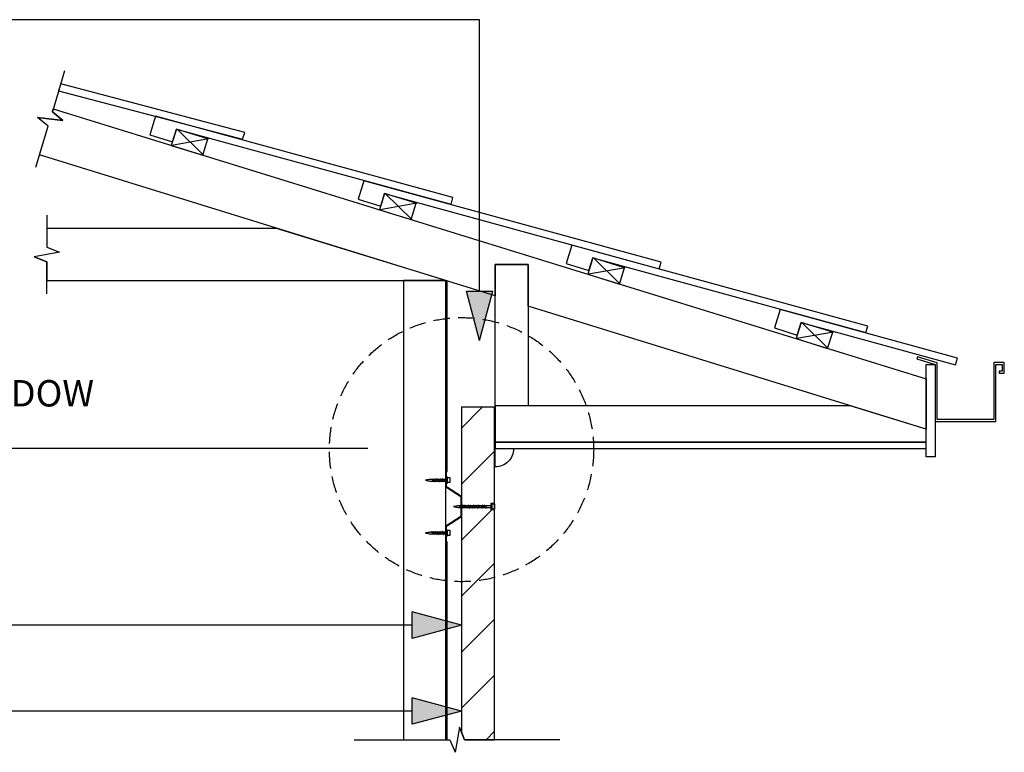
# Model space of a CAD drawing. Extents: x -25336 to 415651, y -12788 to 15795.
# Drawn here: x 307748 to 309239, y 8244 to 9353 of the extents above; entities that cross this region are included whole.
import ezdxf

# ---------------------------------------------------------------- set-up
doc = ezdxf.new("R2010")
doc.units = 0
doc.header["$MEASUREMENT"] = 0
doc.linetypes.add('DASHED2', pattern=[37.5, 25, -12.5])
doc.layers.add('CSR', color=7, linetype='Continuous')
doc.layers.add('CSR LABLES', color=7, linetype='Continuous')
doc.styles.add('GENERATED_STYLE_1', font='arial_0.ttf')

# ---------------------------------------------------------------- blocks, each defined once
blk = doc.blocks.new('Slab_114_2', base_point=(309164.5, 8830.7))
at = {"layer": 'CSR', "linetype": 'Continuous', "flags": 128}
blk.add_lwpolyline([(309164.5, 8830.7), (309167.8, 8841), (308899.4, 8914.5), (308890.7, 8886.5), (308925.1, 8875.8), (308931, 8895)], close=True, dxfattribs=at)
blk = doc.blocks.new('Slab_115_2', base_point=(309032.2, 8889.4))
at = {"layer": 'CSR', "linetype": 'Continuous', "flags": 128}
blk.add_lwpolyline([(309032.2, 8889.4), (308584.2, 9012.1), (308575.5, 8984.1), (308609.8, 8973.5), (308615.7, 8992.6), (309029, 8879.5)], close=True, dxfattribs=at)
blk = doc.blocks.new('Slab_116_2', base_point=(308719.1, 8986.4))
at = {"layer": 'CSR', "linetype": 'Continuous', "flags": 128}
blk.add_lwpolyline([(308719.1, 8986.4), (308268.9, 9109.6), (308260.3, 9081.6), (308294.6, 9071), (308300.5, 9090.1), (308716.3, 8976.3)], close=True, dxfattribs=at)
blk = doc.blocks.new('Slab_117_2', base_point=(308403.8, 9084))
at = {"layer": 'CSR', "linetype": 'Continuous', "flags": 128}
blk.add_lwpolyline([(308403.8, 9084), (307953.7, 9207.2), (307945, 9179.2), (307979.3, 9168.6), (307985.3, 9187.7), (308401.1, 9073.9)], close=True, dxfattribs=at)
blk = doc.blocks.new('Slab_118_2', base_point=(308088.9, 9182.5))
at = {"layer": 'CSR', "linetype": 'Continuous', "flags": 128}
blk.add_lwpolyline([(308088.9, 9182.5), (307810.2, 9256.4), (307806.9, 9245.7), (308085.3, 9172.6)], close=True, dxfattribs=at)
blk = doc.blocks.new('Slab_119_2', base_point=(308971.1, 8855.6))
at = {"layer": 'CSR', "linetype": 'Continuous', "flags": 128}
blk.add_lwpolyline([(308971.1, 8855.6), (308978.8, 8880.2), (308931, 8895), (308923.4, 8870.4)], close=True, dxfattribs=at)
blk = doc.blocks.new('Slab_120_2', base_point=(308655.9, 8953.1))
at = {"layer": 'CSR', "linetype": 'Continuous', "flags": 128}
blk.add_lwpolyline([(308655.9, 8953.1), (308663.5, 8977.8), (308615.7, 8992.6), (308608.1, 8967.9)], close=True, dxfattribs=at)
blk = doc.blocks.new('Slab_121_2', base_point=(308340.6, 9050.7))
at = {"layer": 'CSR', "linetype": 'Continuous', "flags": 128}
blk.add_lwpolyline([(308340.6, 9050.7), (308348.3, 9075.4), (308300.5, 9090.1), (308292.9, 9065.5)], close=True, dxfattribs=at)
blk = doc.blocks.new('Slab_122_2', base_point=(308025.4, 9148.3))
at = {"layer": 'CSR', "linetype": 'Continuous', "flags": 128}
blk.add_lwpolyline([(308025.4, 9148.3), (308033, 9172.9), (307985.3, 9187.7), (307977.6, 9163.1)], close=True, dxfattribs=at)
blk = doc.blocks.new('Slab_123_2', base_point=(309120.4, 8733.1))
at = {"layer": 'CSR', "linetype": 'Continuous', "flags": 128}
blk.add_lwpolyline([(309120.4, 8733.1), (308518, 8919.5), (308518, 8982.7), (308468, 8982.7), (308468, 8935), (307778.3, 9148.5), (307791.3, 9192.3), (307775.1, 9205.2), (307813.7, 9200.8), (307797.6, 9213.7), (307799, 9218.4), (309120.4, 8809.4)], close=True, dxfattribs=at)
blk = doc.blocks.new('Slab_124_2', base_point=(308518, 8768.7))
at = {"layer": 'CSR', "linetype": 'Continuous', "flags": 128}
blk.add_lwpolyline([(308518, 8768.7), (308468, 8768.7), (308468, 8982.7), (308518, 8982.7)], close=True, dxfattribs=at)
blk = doc.blocks.new('Slab_125_2', base_point=(308468, 8713.7))
at = {"layer": 'CSR', "linetype": 'Continuous', "flags": 128}
blk.add_lwpolyline([(308468, 8713.7), (309120.4, 8713.7), (309120.4, 8733.1), (309005.1, 8768.7), (308468, 8768.7)], close=True, dxfattribs=at)
blk = doc.blocks.new('Slab_126_2', base_point=(308468, 8703.7))
at = {"layer": 'CSR', "linetype": 'Continuous', "flags": 128}
blk.add_lwpolyline([(308468, 8703.7), (309120.4, 8703.7), (309120.4, 8713.7), (308468, 8713.7)], close=True, dxfattribs=at)
blk = doc.blocks.new('Slab_127_2', base_point=(308468, 8703.7))
at = {"layer": 'CSR', "linetype": 'Continuous', "flags": 128}
blk.add_lwpolyline([(308468, 8703.7), (308495.7, 8703.7, -0.414214), (308468, 8676)], format="xyb", close=True, dxfattribs=at)
blk = doc.blocks.new('Slab_128_2', base_point=(309133.9, 8691.2))
at = {"layer": 'CSR', "linetype": 'Continuous', "flags": 128}
blk.add_lwpolyline([(309133.9, 8691.2), (309120.4, 8691.2), (309120.4, 8831.2), (309133.9, 8831.2)], close=True, dxfattribs=at)
blk = doc.blocks.new('Slab_129_2', base_point=(309230.6, 8821.2))
at = {"layer": 'CSR', "linetype": 'Continuous', "flags": 128}
blk.add_lwpolyline([(309230.6, 8821.2), (309230.6, 8818.2), (309238.6, 8818.2), (309238.6, 8834.2), (309222.6, 8834.2), (309222.6, 8747.7), (309136.9, 8747.7), (309136.9, 8833.5), (309107.2, 8842.6), (309106.3, 8839.8), (309133.9, 8831.2), (309133.9, 8744.7), (309225.6, 8744.7), (309225.6, 8831.2), (309235.6, 8831.2), (309235.6, 8821.2)], close=True, dxfattribs=at)
blk = doc.blocks.new('Slab_130_2', base_point=(307808.5, 9001.2))
at = {"layer": 'CSR', "linetype": 'Continuous', "flags": 128}
blk.add_lwpolyline([(307808.5, 9001.2), (307770.2, 8994.5), (307789.4, 8986.7), (307789.4, 8958.2), (308393, 8958.2), (308137.1, 9037.4), (307789.4, 9037.4), (307789.4, 9009)], close=True, dxfattribs=at)
blk = doc.blocks.new('Slab_131_2', base_point=(308329, 8958.2))
at = {"layer": 'CSR', "linetype": 'Continuous', "flags": 128}
blk.add_lwpolyline([(308329, 8958.2), (308329, 8262.9), (308393, 8262.9), (308393, 8958.2)], close=True, dxfattribs=at)
blk = doc.blocks.new('Slab_133_2', base_point=(308421.7, 8262.9))
at = {"layer": 'CSR', "linetype": 'Continuous'}
h = blk.add_hatch(dxfattribs=at)
h.set_pattern_fill('STUD_0002', color=256, style=0, pattern_type=2)
h.set_pattern_definition([(45, (308761.28, 0), (-42.4264, 42.4264), [])])
h.paths.add_polyline_path([(308421.7, 8262.9), (308467, 8262.9), (308467, 8610.9), (308461.7, 8610.9), (308461.7, 8621), (308467, 8621), (308467, 8766.3), (308417, 8766.3), (308417, 8274.4)], flags=0)
at = {"layer": 'CSR', "linetype": 'Continuous', "flags": 128}
blk.add_lwpolyline([(308421.7, 8262.9), (308467, 8262.9), (308467, 8610.9), (308461.7, 8610.9), (308461.7, 8621), (308467, 8621), (308467, 8766.3), (308417, 8766.3), (308417, 8274.4)], close=True, dxfattribs=at)
blk = doc.blocks.new('Slab_143_2', base_point=(308395, 8262.9))
at = {"layer": 'CSR', "linetype": 'Continuous', "flags": 128}
blk.add_lwpolyline([(308395, 8262.9), (308395, 8562.2), (308393, 8566.1), (308394.3, 8562.2), (308394.3, 8262.9)], close=True, dxfattribs=at)
blk = doc.blocks.new('Slab_144_2', base_point=(308395, 8956))
at = {"layer": 'CSR', "linetype": 'Continuous', "flags": 128}
blk.add_lwpolyline([(308395, 8956), (308394.3, 8956), (308394.3, 8669.8), (308393, 8665.9), (308395, 8669.8)], close=True, dxfattribs=at)
blk = doc.blocks.new('PolyLine_18_2', base_point=(308444.4, 8867.4))
at = {"layer": 'CSR LABLES', "linetype": 'Continuous'}
blk.add_hatch(color=256, dxfattribs=at).paths.add_polyline_path([(308444.4, 8867.4), (308424.4, 8942.1), (308464.4, 8942.1)], flags=0)
for p, q in [((308444.4, 8867.4), (308424.4, 8942.1)), ((308424.4, 8942.1), (308464.4, 8942.1)), ((308444.4, 8867.4), (308464.4, 8942.1))]:
    blk.add_line(p, q, dxfattribs=at)
at = {"layer": 'CSR LABLES', "linetype": 'Continuous', "flags": 128}
blk.add_lwpolyline([(308444.4, 8942.1), (308444.4, 9353.4), (306769.6, 9353.4)], dxfattribs=at)
blk = doc.blocks.new('PolyLine_26_2', base_point=(308417, 8436.4))
at = {"layer": 'CSR LABLES', "linetype": 'Continuous'}
blk.add_hatch(color=256, dxfattribs=at).paths.add_polyline_path([(308417, 8436.4), (308342.3, 8416.4), (308342.3, 8456.4)], flags=0)
for p, q in [((308417, 8436.4), (308342.3, 8456.4)), ((308342.3, 8416.4), (308342.3, 8456.4)), ((308417, 8436.4), (308342.3, 8416.4))]:
    blk.add_line(p, q, dxfattribs=at)
at = {"layer": 'CSR LABLES', "linetype": 'Continuous', "flags": 128}
blk.add_lwpolyline([(308342.3, 8436.4), (308133.5, 8436.4), (306783.5, 8436.4)], dxfattribs=at)
blk = doc.blocks.new('PolyLine_27_2', base_point=(308417, 8306.3))
at = {"layer": 'CSR LABLES', "linetype": 'Continuous'}
blk.add_hatch(color=256, dxfattribs=at).paths.add_polyline_path([(308417, 8306.3), (308342.3, 8286.3), (308342.3, 8326.3)], flags=0)
for p, q in [((308417, 8306.3), (308342.3, 8326.3)), ((308342.3, 8286.3), (308342.3, 8326.3)), ((308417, 8306.3), (308342.3, 8286.3))]:
    blk.add_line(p, q, dxfattribs=at)
at = {"layer": 'CSR LABLES', "linetype": 'Continuous', "flags": 128}
blk.add_lwpolyline([(308342.3, 8306.3), (307276.2, 8306.3), (307147.7, 8306.3)], dxfattribs=at)

msp = doc.modelspace()

# ---------------------------------------------------------------- linework, layer by layer
at = {"layer": 'CSR', "linetype": 'Continuous'}
for p, q in [((307986.3, 9187.7), (308026.5, 9148.3)), ((308034.1, 9172.9), (307978.7, 9163.1)), ((308301.6, 9090.1), (308341.7, 9050.7)), ((308349.4, 9075.4), (308294, 9065.5)), ((308616.8, 8992.6), (308657, 8953.1)), ((308664.6, 8977.8), (308609.2, 8967.9)), ((308932.1, 8895), (308972.2, 8855.6)), ((308979.8, 8880.2), (308924.5, 8870.4)), ((308394, 8666.1), (308393, 8666.1)), ((308393, 8666.1), (308393, 8645.7)), ((308394, 8646.1), (308394, 8666.1)), ((308394, 8660.9), (308395.2, 8660.9)), ((308394, 8651), (308394, 8660.9)), ((308395.2, 8660.9), (308395.2, 8651)), ((308395.2, 8660), (308399.2, 8660)), ((308395.2, 8652.2), (308395.2, 8660)), ((308399.2, 8660), (308399.2, 8652.2)), ((308371.9, 8657.1), (308369.6, 8657.1)), ((308369.6, 8654.6), (308373.2, 8654.6)), ((308372.3, 8657.5), (308372.3, 8657.7)), ((308372.4, 8657.1), (308372.3, 8657.5)), ((308374.3, 8657.1), (308372.4, 8657.1)), ((308372.4, 8657.1), (308373.2, 8654.6)), ((308373.2, 8654.6), (308373.3, 8654.2)), ((308373.3, 8654.2), (308373.4, 8654.1)), ((308373.7, 8654.6), (308375.6, 8654.6)), ((308374.7, 8657.5), (308374.6, 8657.7)), ((308374.8, 8657.1), (308374.7, 8657.5)), ((308375.6, 8654.6), (308374.8, 8657.1)), ((308374.8, 8657.1), (308375.6, 8654.6)), ((308377, 8657.1), (308374.8, 8657.1)), ((308375.6, 8654.6), (308375.7, 8654.2)), ((308375.7, 8654.2), (308375.8, 8654.1)), ((308376.1, 8654.6), (308378.3, 8654.6)), ((308377.4, 8657.5), (308377.3, 8657.7)), ((308377.5, 8657.1), (308377.4, 8657.5)), ((308378.3, 8654.6), (308377.5, 8657.1)), ((308379.7, 8657.1), (308377.5, 8657.1)), ((308377.5, 8657.1), (308378.3, 8654.6)), ((308378.3, 8654.6), (308378.4, 8654.2)), ((308378.4, 8654.2), (308378.5, 8654.1)), ((308378.8, 8654.6), (308381, 8654.6)), ((308380.1, 8657.5), (308380, 8657.7)), ((308380.2, 8657.1), (308380.1, 8657.5)), ((308381, 8654.6), (308380.2, 8657.1)), ((308382.4, 8657.1), (308380.2, 8657.1)), ((308380.2, 8657.1), (308381, 8654.6)), ((308381, 8654.6), (308381.1, 8654.2)), ((308381.1, 8654.2), (308381.2, 8654.1)), ((308381.5, 8654.6), (308383.7, 8654.6)), ((308382.8, 8657.5), (308382.7, 8657.7)), ((308382.9, 8657.1), (308382.8, 8657.5)), ((308383.7, 8654.6), (308382.9, 8657.1)), ((308385.1, 8657.1), (308382.9, 8657.1)), ((308382.9, 8657.1), (308383.7, 8654.6)), ((308383.7, 8654.6), (308383.8, 8654.2)), ((308383.8, 8654.2), (308383.8, 8654.1)), ((308384.2, 8654.6), (308386.4, 8654.6)), ((308385.5, 8657.5), (308385.4, 8657.7)), ((308385.6, 8657.1), (308385.5, 8657.5)), ((308386.4, 8654.6), (308385.6, 8657.1)), ((308387.8, 8657.1), (308385.6, 8657.1)), ((308385.6, 8657.1), (308386.4, 8654.6)), ((308386.4, 8654.6), (308386.5, 8654.2)), ((308386.5, 8654.2), (308386.5, 8654.1)), ((308386.9, 8654.6), (308389.1, 8654.6)), ((308388.2, 8657.5), (308388.1, 8657.7)), ((308388.3, 8657.1), (308388.2, 8657.5)), ((308389.1, 8654.6), (308388.3, 8657.1)), ((308390.5, 8657.1), (308388.3, 8657.1)), ((308388.3, 8657.1), (308389.1, 8654.6)), ((308389.1, 8654.6), (308389.2, 8654.2)), ((308389.2, 8654.2), (308389.2, 8654.1)), ((308389.6, 8654.6), (308391.8, 8654.6)), ((308390.9, 8657.5), (308390.8, 8657.7)), ((308391, 8657.1), (308390.9, 8657.5)), ((308394, 8657.1), (308391, 8657.1)), ((308391, 8657.1), (308391.8, 8654.6)), ((308391.8, 8654.6), (308391, 8657.1)), ((308391.8, 8654.6), (308391.9, 8654.2)), ((308391.9, 8654.2), (308391.9, 8654.1)), ((308392.3, 8654.6), (308394, 8654.6)), ((308393, 8645.7), (308416, 8631)), ((308394, 8654.6), (308394, 8657.1)), ((308395.2, 8651), (308394, 8651)), ((308417, 8631.4), (308394, 8646.1)), ((308399.2, 8652.2), (308395.2, 8652.2)), ((308416, 8631), (308416, 8616)), ((308417, 8616), (308417, 8631.4)), ((308413.4, 8617.2), (308412, 8617.2)), ((308412, 8614.7), (308414.7, 8614.7)), ((308413.8, 8617.6), (308413.8, 8617.8)), ((308413.9, 8617.2), (308413.8, 8617.6)), ((308414.7, 8614.7), (308413.9, 8617.2)), ((308415.8, 8617.2), (308413.9, 8617.2)), ((308414.7, 8614.7), (308414.8, 8614.3)), ((308415.2, 8614.7), (308417.1, 8614.7)), ((308416, 8616), (308416, 8601.2)), ((308416.2, 8617.6), (308416.1, 8617.8)), ((308416.3, 8617.2), (308416.2, 8617.6)), ((308417.1, 8614.7), (308416.3, 8617.2)), ((308418.1, 8617.2), (308416.3, 8617.2)), ((308417, 8600.8), (308417, 8616)), ((308417.1, 8614.7), (308417.2, 8614.3)), ((308417.6, 8614.7), (308419.4, 8614.7)), ((308418.5, 8617.6), (308418.5, 8617.8)), ((308418.6, 8617.2), (308418.5, 8617.6)), ((308420.5, 8617.2), (308418.6, 8617.2)), ((308419.5, 8614.7), (308418.7, 8617.2)), ((308419.4, 8614.7), (308419.5, 8614.3)), ((308419.9, 8614.7), (308421.8, 8614.7)), ((308420.9, 8617.6), (308420.8, 8617.8)), ((308421, 8617.2), (308420.9, 8617.6)), ((308421.8, 8614.7), (308421, 8617.2)), ((308422.9, 8617.2), (308421, 8617.2)), ((308421.8, 8614.7), (308421.9, 8614.3)), ((308422.3, 8614.7), (308424.2, 8614.7)), ((308423.3, 8617.6), (308423.2, 8617.8)), ((308423.4, 8617.2), (308423.3, 8617.6)), ((308424.2, 8614.7), (308423.4, 8617.2)), ((308425.2, 8617.2), (308423.4, 8617.2)), ((308424.2, 8614.7), (308424.3, 8614.3)), ((308424.7, 8614.7), (308426.5, 8614.7)), ((308425.6, 8617.6), (308425.6, 8617.8)), ((308425.7, 8617.2), (308425.6, 8617.6)), ((308426.5, 8614.7), (308425.7, 8617.2)), ((308427.6, 8617.2), (308425.7, 8617.2)), ((308426.5, 8614.7), (308426.6, 8614.3)), ((308427, 8614.7), (308428.9, 8614.7)), ((308428, 8617.6), (308427.9, 8617.8)), ((308428.1, 8617.2), (308428, 8617.6)), ((308428.9, 8614.7), (308428.1, 8617.2)), ((308430, 8617.2), (308428.1, 8617.2)), ((308428.9, 8614.7), (308429, 8614.3)), ((308429.4, 8614.7), (308431.3, 8614.7)), ((308430.4, 8617.6), (308430.3, 8617.8)), ((308430.5, 8617.2), (308430.4, 8617.6)), ((308431.3, 8614.7), (308430.5, 8617.2)), ((308432.3, 8617.2), (308430.5, 8617.2)), ((308431.3, 8614.7), (308431.4, 8614.3)), ((308431.8, 8614.7), (308433.6, 8614.7)), ((308432.7, 8617.6), (308432.7, 8617.8)), ((308432.8, 8617.2), (308432.7, 8617.6)), ((308433.6, 8614.7), (308432.8, 8617.2)), ((308434.7, 8617.2), (308432.8, 8617.2)), ((308433.6, 8614.7), (308433.7, 8614.3)), ((308434.1, 8614.7), (308436, 8614.7)), ((308435.1, 8617.6), (308435, 8617.8)), ((308435.2, 8617.2), (308435.1, 8617.6)), ((308436, 8614.7), (308435.2, 8617.2)), ((308437.1, 8617.2), (308435.2, 8617.2)), ((308436, 8614.7), (308436.1, 8614.3)), ((308436.5, 8614.7), (308438.3, 8614.7)), ((308437.4, 8617.6), (308437.4, 8617.8)), ((308437.6, 8617.2), (308437.4, 8617.6)), ((308438.3, 8614.7), (308437.6, 8617.2)), ((308439.4, 8617.2), (308437.6, 8617.2)), ((308438.3, 8614.7), (308438.5, 8614.3)), ((308438.9, 8614.7), (308440.7, 8614.7)), ((308439.8, 8617.6), (308439.8, 8617.8)), ((308439.9, 8617.2), (308439.8, 8617.6)), ((308440.7, 8614.7), (308439.9, 8617.2)), ((308441.8, 8617.2), (308439.9, 8617.2)), ((308440.7, 8614.7), (308440.8, 8614.3)), ((308441.2, 8614.7), (308443.1, 8614.7)), ((308442.2, 8617.6), (308442.1, 8617.8)), ((308442.3, 8617.2), (308442.2, 8617.6)), ((308443.1, 8614.7), (308442.3, 8617.2)), ((308444.1, 8617.2), (308442.3, 8617.2)), ((308443.1, 8614.7), (308443.2, 8614.3)), ((308443.6, 8614.7), (308445.4, 8614.7)), ((308444.5, 8617.6), (308444.5, 8617.8)), ((308444.7, 8617.2), (308444.5, 8617.6)), ((308445.4, 8614.7), (308444.7, 8617.2)), ((308446.5, 8617.2), (308444.7, 8617.2)), ((308445.4, 8614.7), (308445.6, 8614.3)), ((308445.9, 8614.7), (308447.8, 8614.7)), ((308446.9, 8617.6), (308446.9, 8617.8)), ((308447, 8617.2), (308446.9, 8617.6)), ((308447.8, 8614.7), (308447, 8617.2)), ((308448.9, 8617.2), (308447, 8617.2)), ((308447.8, 8614.7), (308447.9, 8614.3)), ((308448.3, 8614.7), (308450.2, 8614.7)), ((308449.3, 8617.6), (308449.2, 8617.8)), ((308449.4, 8617.2), (308449.3, 8617.6)), ((308450.2, 8614.7), (308449.4, 8617.2)), ((308451.2, 8617.2), (308449.4, 8617.2)), ((308450.2, 8614.7), (308450.3, 8614.3)), ((308450.7, 8614.7), (308452.5, 8614.7)), ((308451.6, 8617.6), (308451.6, 8617.8)), ((308451.7, 8617.2), (308451.6, 8617.6)), ((308452.5, 8614.7), (308451.7, 8617.2)), ((308453.6, 8617.2), (308451.7, 8617.2)), ((308452.5, 8614.7), (308452.6, 8614.3)), ((308453, 8614.7), (308454.9, 8614.7)), ((308454, 8617.6), (308453.9, 8617.8)), ((308454.1, 8617.2), (308454, 8617.6)), ((308454.9, 8614.7), (308454.1, 8617.2)), ((308461.7, 8617.2), (308454.1, 8617.2)), ((308454.9, 8614.7), (308455, 8614.3)), ((308455.4, 8614.7), (308461.7, 8614.7)), ((308461.7, 8620.9), (308463, 8620.9)), ((308461.7, 8611), (308461.7, 8620.9)), ((308461.7, 8614.7), (308461.7, 8617.3)), ((308461.7, 8617.2), (308461.7, 8614.3)), ((308461.7, 8614.6), (308461.7, 8617.1)), ((308463, 8620.9), (308463, 8611)), ((308463, 8612.2), (308463, 8620)), ((308463, 8619.9), (308467, 8619.9)), ((308467, 8612), (308467, 8619.9)), ((308467, 8619.9), (308467, 8612.2)), ((308416, 8601.2), (308393, 8586.5)), ((308394, 8586.1), (308417, 8600.8)), ((308414.8, 8614.3), (308414.9, 8614.2)), ((308417.2, 8614.3), (308417.2, 8614.2)), ((308419.5, 8614.3), (308419.6, 8614.2)), ((308421.9, 8614.3), (308422, 8614.2)), ((308424.3, 8614.3), (308424.3, 8614.2)), ((308426.6, 8614.3), (308426.7, 8614.2)), ((308429, 8614.3), (308429.1, 8614.2)), ((308431.4, 8614.3), (308431.4, 8614.2)), ((308433.7, 8614.3), (308433.8, 8614.2)), ((308436.1, 8614.3), (308436.1, 8614.2)), ((308438.5, 8614.3), (308438.5, 8614.2)), ((308440.8, 8614.3), (308440.9, 8614.2)), ((308443.2, 8614.3), (308443.2, 8614.2)), ((308445.6, 8614.3), (308445.6, 8614.2)), ((308447.9, 8614.3), (308448, 8614.2)), ((308450.3, 8614.3), (308450.3, 8614.2)), ((308452.6, 8614.3), (308452.7, 8614.2)), ((308455, 8614.3), (308455.1, 8614.2)), ((308463, 8611), (308461.7, 8611)), ((308467, 8612), (308463, 8612)), ((308393, 8586.5), (308393, 8566.1)), ((308394, 8566.1), (308394, 8586.1)), ((308371.9, 8577.1), (308369.6, 8577.1)), ((308369.6, 8574.6), (308373.2, 8574.6)), ((308372.3, 8577.5), (308372.3, 8577.7)), ((308372.4, 8577.1), (308372.3, 8577.5)), ((308373.2, 8574.6), (308372.4, 8577.1)), ((308374.3, 8577.1), (308372.4, 8577.1)), ((308372.4, 8577.1), (308373.2, 8574.6)), ((308373.2, 8574.6), (308373.3, 8574.2)), ((308373.3, 8574.2), (308373.4, 8574.1)), ((308373.7, 8574.6), (308375.6, 8574.6)), ((308374.7, 8577.5), (308374.6, 8577.7)), ((308374.8, 8577.1), (308374.7, 8577.5)), ((308375.6, 8574.6), (308374.8, 8577.1)), ((308377, 8577.1), (308374.8, 8577.1)), ((308374.8, 8577.1), (308375.6, 8574.6)), ((308375.6, 8574.6), (308375.7, 8574.2)), ((308375.7, 8574.2), (308375.8, 8574.1)), ((308376.1, 8574.6), (308378.3, 8574.6)), ((308377.4, 8577.5), (308377.3, 8577.7)), ((308377.5, 8577.1), (308377.4, 8577.5)), ((308378.3, 8574.6), (308377.5, 8577.1)), ((308379.7, 8577.1), (308377.5, 8577.1)), ((308377.5, 8577.1), (308378.3, 8574.6)), ((308378.3, 8574.6), (308378.4, 8574.2)), ((308378.4, 8574.2), (308378.5, 8574.1)), ((308378.8, 8574.6), (308381, 8574.6)), ((308380.1, 8577.5), (308380, 8577.7)), ((308380.2, 8577.1), (308380.1, 8577.5)), ((308381, 8574.6), (308380.2, 8577.1)), ((308382.4, 8577.1), (308380.2, 8577.1)), ((308380.2, 8577.1), (308381, 8574.6)), ((308381, 8574.6), (308381.1, 8574.2)), ((308381.1, 8574.2), (308381.2, 8574.1)), ((308381.5, 8574.6), (308383.7, 8574.6)), ((308382.8, 8577.5), (308382.7, 8577.7)), ((308382.9, 8577.1), (308382.8, 8577.5)), ((308383.7, 8574.6), (308382.9, 8577.1)), ((308385.1, 8577.1), (308382.9, 8577.1)), ((308382.9, 8577.1), (308383.7, 8574.6)), ((308383.7, 8574.6), (308383.8, 8574.2)), ((308383.8, 8574.2), (308383.8, 8574.1)), ((308384.2, 8574.6), (308386.4, 8574.6)), ((308385.5, 8577.5), (308385.4, 8577.7)), ((308385.6, 8577.1), (308385.5, 8577.5)), ((308386.4, 8574.6), (308385.6, 8577.1)), ((308387.8, 8577.1), (308385.6, 8577.1)), ((308385.6, 8577.1), (308386.4, 8574.6)), ((308386.4, 8574.6), (308386.5, 8574.2)), ((308386.5, 8574.2), (308386.5, 8574.1)), ((308386.9, 8574.6), (308389.1, 8574.6)), ((308388.2, 8577.5), (308388.1, 8577.7)), ((308388.3, 8577.1), (308388.2, 8577.5)), ((308389.1, 8574.6), (308388.3, 8577.1)), ((308390.5, 8577.1), (308388.3, 8577.1)), ((308388.3, 8577.1), (308389.1, 8574.6)), ((308389.1, 8574.6), (308389.2, 8574.2)), ((308389.2, 8574.2), (308389.2, 8574.1)), ((308389.6, 8574.6), (308391.8, 8574.6)), ((308390.9, 8577.5), (308390.8, 8577.7)), ((308391, 8577.1), (308390.9, 8577.5)), ((308394, 8577.1), (308391, 8577.1)), ((308391, 8577.1), (308391.8, 8574.6)), ((308391.8, 8574.6), (308391, 8577.1)), ((308391.8, 8574.6), (308391.9, 8574.2)), ((308391.9, 8574.2), (308391.9, 8574.1)), ((308392.3, 8574.6), (308394, 8574.6)), ((308394, 8580.9), (308395.2, 8580.9)), ((308394, 8571), (308394, 8580.9)), ((308394, 8574.6), (308394, 8577.1)), ((308395.2, 8571), (308394, 8571)), ((308395.2, 8580.9), (308395.2, 8571)), ((308395.2, 8580), (308399.2, 8580)), ((308395.2, 8572.2), (308395.2, 8580)), ((308399.2, 8572.2), (308395.2, 8572.2)), ((308399.2, 8580), (308399.2, 8572.2)), ((308393, 8566.1), (308394, 8566.1))]:
    msp.add_line(p, q, dxfattribs=at)
for centre, radius, start, end in [((308425.9, 8520.5), 97.7, 98.2094, 102.3714), ((308422.5, 8692.9), 78.9, 257.1306, 262.2887), ((308418.7, 8617.4), 5.33, 171.2077, 181.8468), ((308411.3, 8616.9), 2.57, 19.0103, 30.6693), ((308413.5, 8618.2), 0.0399, 33.5266, 146.4734), ((308409.9, 8614.5), 5.33, 351.2077, 2.042), ((308415.9, 8618.2), 0.0399, 33.5266, 146.4734), ((308421.1, 8617.4), 5.33, 171.2077, 181.8468), ((308413.7, 8616.9), 2.57, 19.0103, 30.6693), ((308412.2, 8614.5), 5.33, 351.2077, 2.042), ((308423.5, 8617.4), 5.33, 171.2077, 181.8468), ((308418.2, 8618.2), 0.0399, 33.5266, 146.4734), ((308416.1, 8616.9), 2.57, 19.0103, 30.6693), ((308414.6, 8614.5), 5.33, 351.2077, 2.042), ((308425.8, 8617.4), 5.33, 171.2077, 181.8468), ((308418.4, 8616.9), 2.57, 19.0103, 30.6693), ((308420.6, 8618.2), 0.0399, 33.5266, 146.4734), ((308417, 8614.5), 5.33, 351.2077, 2.042), ((308428.2, 8617.4), 5.33, 171.2077, 181.8468), ((308423, 8618.2), 0.0399, 33.5266, 146.4734), ((308420.8, 8616.9), 2.57, 19.0103, 30.6693), ((308419.3, 8614.5), 5.33, 351.2077, 2.042), ((308430.6, 8617.4), 5.33, 171.2077, 181.8468), ((308425.3, 8618.2), 0.0399, 33.5266, 146.4734), ((308423.1, 8616.9), 2.57, 19.0103, 30.6693), ((308421.7, 8614.5), 5.33, 351.2077, 2.042), ((308432.9, 8617.4), 5.33, 171.2077, 181.8468), ((308427.7, 8618.2), 0.0399, 33.5266, 146.4734), ((308425.5, 8616.9), 2.57, 19.0103, 30.6693), ((308424.1, 8614.5), 5.33, 351.2077, 2.042), ((308435.3, 8617.4), 5.33, 171.2077, 181.8468), ((308430.1, 8618.2), 0.0399, 33.5266, 146.4734), ((308427.9, 8616.9), 2.57, 19.0103, 30.6693), ((308426.4, 8614.5), 5.33, 351.2077, 2.042), ((308437.7, 8617.4), 5.33, 171.2077, 181.8468), ((308432.4, 8618.2), 0.0399, 33.5266, 146.4734), ((308430.2, 8616.9), 2.57, 19.0103, 30.6693), ((308428.8, 8614.5), 5.33, 351.2077, 2.042), ((308440, 8617.4), 5.33, 171.2077, 181.8468), ((308434.8, 8618.2), 0.0399, 33.5266, 146.4734), ((308432.6, 8616.9), 2.57, 19.0103, 30.6693), ((308431.2, 8614.5), 5.33, 351.2077, 2.042), ((308442.4, 8617.4), 5.33, 171.2077, 181.8468), ((308437.1, 8618.2), 0.0399, 33.5266, 146.4734), ((308435, 8616.9), 2.57, 19.0103, 30.6693), ((308433.5, 8614.5), 5.33, 351.2077, 2.042), ((308444.7, 8617.4), 5.33, 171.2077, 181.8468), ((308439.5, 8618.2), 0.0399, 33.5266, 146.4734), ((308437.3, 8616.9), 2.57, 19.0103, 30.6693), ((308435.9, 8614.5), 5.33, 351.2077, 2.042), ((308447.1, 8617.4), 5.33, 171.2077, 181.8468), ((308441.9, 8618.2), 0.0399, 33.5266, 146.4734), ((308439.7, 8616.9), 2.57, 19.0103, 30.6693), ((308438.3, 8614.5), 5.33, 351.2077, 2.042), ((308449.5, 8617.4), 5.33, 171.2077, 181.8468), ((308444.2, 8618.2), 0.0399, 33.5266, 146.4734), ((308442.1, 8616.9), 2.57, 19.0103, 30.6693), ((308440.6, 8614.5), 5.33, 351.2077, 2.042), ((308451.8, 8617.4), 5.33, 171.2077, 181.8468), ((308444.4, 8616.9), 2.57, 19.0103, 30.6693), ((308446.6, 8618.2), 0.0399, 33.5266, 146.4734), ((308443, 8614.5), 5.33, 351.2077, 2.042), ((308449, 8618.2), 0.0399, 33.5266, 146.4734), ((308454.2, 8617.4), 5.33, 171.2077, 181.8468), ((308446.8, 8616.9), 2.57, 19.0103, 30.6693), ((308445.3, 8614.5), 5.33, 351.2077, 2.042), ((308456.6, 8617.4), 5.33, 171.2077, 181.8468), ((308451.3, 8618.2), 0.0399, 33.5266, 146.4734), ((308449.2, 8616.9), 2.57, 19.0103, 30.6693), ((308447.7, 8614.5), 5.33, 351.2077, 2.042), ((308458.9, 8617.4), 5.33, 171.2077, 181.8468), ((308453.7, 8618.2), 0.0399, 33.5266, 146.4734), ((308451.5, 8616.9), 2.57, 19.0103, 30.6693), ((308450.1, 8614.5), 5.33, 351.2077, 2.042), ((308417.3, 8615), 2.57, 199.0103, 210.6693), ((308415.1, 8613.7), 0.0399, 213.5266, 326.4734), ((308419.7, 8615), 2.57, 199.0103, 210.6693), ((308417.5, 8613.7), 0.0399, 213.5266, 326.4734), ((308422, 8615), 2.57, 199.0103, 210.6693), ((308419.8, 8613.7), 0.0399, 213.5266, 326.4734), ((308424.4, 8615), 2.57, 199.0103, 210.6693), ((308422.2, 8613.7), 0.0399, 213.5266, 326.4734), ((308426.8, 8615), 2.57, 199.0103, 210.6693), ((308424.6, 8613.7), 0.0399, 213.5266, 326.4734), ((308429.1, 8615), 2.57, 199.0103, 210.6693), ((308426.9, 8613.7), 0.0399, 213.5266, 326.4734), ((308431.5, 8615), 2.57, 199.0103, 210.6693), ((308429.3, 8613.7), 0.0399, 213.5266, 326.4734), ((308433.8, 8615), 2.57, 199.0103, 210.6693), ((308431.7, 8613.7), 0.0399, 213.5266, 326.4734), ((308436.2, 8615), 2.57, 199.0103, 210.6693), ((308434, 8613.7), 0.0399, 213.5266, 326.4734), ((308438.6, 8615), 2.57, 199.0103, 210.6693), ((308436.4, 8613.7), 0.0399, 213.5266, 326.4734), ((308440.9, 8615), 2.57, 199.0103, 210.6693), ((308438.8, 8613.7), 0.0399, 213.5266, 326.4734), ((308443.3, 8615), 2.57, 199.0103, 210.6693), ((308441.1, 8613.7), 0.0399, 213.5266, 326.4734), ((308445.7, 8615), 2.57, 199.0103, 210.6693), ((308443.5, 8613.7), 0.0399, 213.5266, 326.4734), ((308448, 8615), 2.57, 199.0103, 210.6693), ((308445.9, 8613.7), 0.0399, 213.5266, 326.4734), ((308450.4, 8615), 2.57, 199.0103, 210.6693), ((308448.2, 8613.7), 0.0399, 213.5266, 326.4734), ((308452.8, 8615), 2.57, 199.0103, 210.6693), ((308450.6, 8613.7), 0.0399, 213.5266, 326.4734), ((308455.1, 8615), 2.57, 199.0103, 210.6693), ((308452.9, 8613.7), 0.0399, 213.5266, 326.4734), ((308457.5, 8615), 2.57, 199.0103, 210.6693), ((308455.3, 8613.7), 0.0399, 213.5266, 326.4734)]:
    msp.add_arc(centre, radius, start, end, dxfattribs=at)
at = {"layer": 'CSR LABLES', "linetype": 'Continuous'}
for p, q in [((307816, 9276.1), (307797.6, 9213.7)), ((307797.6, 9213.7), (307813.7, 9200.8)), ((307791.3, 9192.3), (307775.1, 9205.2)), ((307813.7, 9200.8), (307775.1, 9205.2)), ((307772.8, 9129.9), (307791.3, 9192.3)), ((307789.4, 9057.4), (307789.4, 9009)), ((307789.4, 9009), (307808.5, 9001.2)), ((307808.5, 9001.2), (307770.2, 8994.5)), ((307789.4, 8986.7), (307770.2, 8994.5)), ((307789.4, 8938.2), (307789.4, 8986.7)), ((308275.2, 8703.7), (307568, 8703.7)), ((308413.8, 8282.1), (308407.1, 8243.8)), ((308421.6, 8262.9), (308413.8, 8282.1)), ((308254.3, 8262.9), (308399.3, 8262.9)), ((308399.3, 8262.9), (308407.1, 8243.8)), ((308565.8, 8262.9), (308421.6, 8262.9))]:
    msp.add_line(p, q, dxfattribs=at)
at = {"layer": 'CSR LABLES', "linetype": 'DASHED2'}
msp.add_circle((308417, 8702.2), 200, dxfattribs=at)
at = {"layer": 'CSR LABLES', "linetype": 'Continuous'}
for centre, radius, start, end in [((308382.2, 8560.5), 97.5, 97.4329, 101.5949), ((308381.2, 8732.8), 79.1, 256.3578, 261.516), ((308377.3, 8657.3), 5.33, 171.2077, 181.8468), ((308372, 8658.1), 0.0399, 33.5266, 146.4734), ((308369.9, 8656.8), 2.57, 19.0103, 30.6693), ((308375.8, 8654.9), 2.57, 199.0103, 210.6693), ((308373.6, 8653.6), 0.0399, 213.5266, 326.4734), ((308368.4, 8654.4), 5.33, 351.2077, 2.042), ((308379.6, 8657.3), 5.33, 171.2077, 181.8468), ((308372.2, 8656.8), 2.57, 19.0103, 30.6693), ((308374.4, 8658.1), 0.0399, 33.5266, 146.4734), ((308378.2, 8654.9), 2.57, 199.0103, 210.6693), ((308370.8, 8654.4), 5.33, 351.2077, 2.042), ((308376, 8653.6), 0.0399, 213.5266, 326.4734), ((308382.3, 8657.3), 5.33, 171.2077, 181.8468), ((308374.9, 8656.8), 2.57, 19.0103, 30.6693), ((308377.1, 8658.1), 0.0399, 33.5266, 146.4734), ((308380.9, 8654.9), 2.57, 199.0103, 210.6693), ((308373.5, 8654.4), 5.33, 351.2077, 2.042), ((308378.7, 8653.6), 0.0399, 213.5266, 326.4734), ((308385, 8657.3), 5.33, 171.2077, 181.8468), ((308377.6, 8656.8), 2.57, 19.0103, 30.6693), ((308379.8, 8658.1), 0.0399, 33.5266, 146.4734), ((308383.6, 8654.9), 2.57, 199.0103, 210.6693), ((308376.2, 8654.4), 5.33, 351.2077, 2.042), ((308381.4, 8653.6), 0.0399, 213.5266, 326.4734), ((308387.7, 8657.3), 5.33, 171.2077, 181.8468), ((308380.3, 8656.8), 2.57, 19.0103, 30.6693), ((308382.5, 8658.1), 0.0399, 33.5266, 146.4734), ((308386.3, 8654.9), 2.57, 199.0103, 210.6693), ((308378.9, 8654.4), 5.33, 351.2077, 2.042), ((308384.1, 8653.6), 0.0399, 213.5266, 326.4734), ((308385.2, 8658.1), 0.0399, 33.5266, 146.4734), ((308390.4, 8657.3), 5.33, 171.2077, 181.8468), ((308383, 8656.8), 2.57, 19.0103, 30.6693), ((308389, 8654.9), 2.57, 199.0103, 210.6693), ((308381.6, 8654.4), 5.33, 351.2077, 2.042), ((308386.8, 8653.6), 0.0399, 213.5266, 326.4734), ((308387.9, 8658.1), 0.0399, 33.5266, 146.4734), ((308393.1, 8657.3), 5.33, 171.2077, 181.8468), ((308385.7, 8656.8), 2.57, 19.0103, 30.6693), ((308391.7, 8654.9), 2.57, 199.0103, 210.6693), ((308384.3, 8654.4), 5.33, 351.2077, 2.042), ((308389.5, 8653.6), 0.0399, 213.5266, 326.4734), ((308390.6, 8658.1), 0.0399, 33.5266, 146.4734), ((308395.8, 8657.3), 5.33, 171.2077, 181.8468), ((308388.4, 8656.8), 2.57, 19.0103, 30.6693), ((308394.4, 8654.9), 2.57, 199.0103, 210.6693), ((308387, 8654.4), 5.33, 351.2077, 2.042), ((308392.2, 8653.6), 0.0399, 213.5266, 326.4734), ((308382.2, 8480.5), 97.5, 97.4329, 101.5949), ((308381.2, 8652.8), 79.1, 256.3578, 261.516), ((308377.3, 8577.3), 5.33, 171.2077, 181.8468), ((308372, 8578.1), 0.0399, 33.5266, 146.4734), ((308369.9, 8576.8), 2.57, 19.0103, 30.6693), ((308375.8, 8574.9), 2.57, 199.0103, 210.6693), ((308373.6, 8573.6), 0.0399, 213.5266, 326.4734), ((308368.4, 8574.4), 5.33, 351.2077, 2.042), ((308379.6, 8577.3), 5.33, 171.2077, 181.8468), ((308372.2, 8576.8), 2.57, 19.0103, 30.6693), ((308374.4, 8578.1), 0.0399, 33.5266, 146.4734), ((308378.2, 8574.9), 2.57, 199.0103, 210.6693), ((308370.8, 8574.4), 5.33, 351.2077, 2.042), ((308376, 8573.6), 0.0399, 213.5266, 326.4734), ((308382.3, 8577.3), 5.33, 171.2077, 181.8468), ((308374.9, 8576.8), 2.57, 19.0103, 30.6693), ((308377.1, 8578.1), 0.0399, 33.5266, 146.4734), ((308380.9, 8574.9), 2.57, 199.0103, 210.6693), ((308373.5, 8574.4), 5.33, 351.2077, 2.042), ((308378.7, 8573.6), 0.0399, 213.5266, 326.4734), ((308385, 8577.3), 5.33, 171.2077, 181.8468), ((308377.6, 8576.8), 2.57, 19.0103, 30.6693), ((308379.8, 8578.1), 0.0399, 33.5266, 146.4734), ((308383.6, 8574.9), 2.57, 199.0103, 210.6693), ((308376.2, 8574.4), 5.33, 351.2077, 2.042), ((308381.4, 8573.6), 0.0399, 213.5266, 326.4734), ((308387.7, 8577.3), 5.33, 171.2077, 181.8468), ((308380.3, 8576.8), 2.57, 19.0103, 30.6693), ((308382.5, 8578.1), 0.0399, 33.5266, 146.4734), ((308386.3, 8574.9), 2.57, 199.0103, 210.6693), ((308378.9, 8574.4), 5.33, 351.2077, 2.042), ((308384.1, 8573.6), 0.0399, 213.5266, 326.4734), ((308385.2, 8578.1), 0.0399, 33.5266, 146.4734), ((308390.4, 8577.3), 5.33, 171.2077, 181.8468), ((308383, 8576.8), 2.57, 19.0103, 30.6693), ((308389, 8574.9), 2.57, 199.0103, 210.6693), ((308381.6, 8574.4), 5.33, 351.2077, 2.042), ((308386.8, 8573.6), 0.0399, 213.5266, 326.4734), ((308387.9, 8578.1), 0.0399, 33.5266, 146.4734), ((308393.1, 8577.3), 5.33, 171.2077, 181.8468), ((308385.7, 8576.8), 2.57, 19.0103, 30.6693), ((308391.7, 8574.9), 2.57, 199.0103, 210.6693), ((308384.3, 8574.4), 5.33, 351.2077, 2.042), ((308389.5, 8573.6), 0.0399, 213.5266, 326.4734), ((308390.6, 8578.1), 0.0399, 33.5266, 146.4734), ((308395.8, 8577.3), 5.33, 171.2077, 181.8468), ((308388.4, 8576.8), 2.57, 19.0103, 30.6693), ((308394.4, 8574.9), 2.57, 199.0103, 210.6693), ((308387, 8574.4), 5.33, 351.2077, 2.042), ((308392.2, 8573.6), 0.0399, 213.5266, 326.4734)]:
    msp.add_arc(centre, radius, start, end, dxfattribs=at)

# ---------------------------------------------------------------- block references
at = {"layer": 'CSR', "linetype": 'Continuous'}
for name, p in [('Slab_118_2', (308088.9, 9182.5)), ('Slab_123_2', (309120.4, 8733.1)), ('Slab_117_2', (308403.8, 9084)), ('Slab_122_2', (308025.4, 9148.3)), ('Slab_116_2', (308719.1, 8986.4)), ('Slab_121_2', (308340.6, 9050.7)), ('Slab_130_2', (307808.5, 9001.2)), ('Slab_115_2', (309032.2, 8889.4)), ('Slab_120_2', (308655.9, 8953.1)), ('Slab_124_2', (308518, 8768.7)), ('Slab_131_2', (308329, 8958.2)), ('Slab_144_2', (308395, 8956)), ('Slab_114_2', (309164.5, 8830.7)), ('Slab_119_2', (308971.1, 8855.6)), ('Slab_129_2', (309230.6, 8821.2)), ('Slab_128_2', (309133.9, 8691.2)), ('Slab_133_2', (308421.7, 8262.9)), ('Slab_125_2', (308468, 8713.7)), ('Slab_126_2', (308468, 8703.7)), ('Slab_127_2', (308468, 8703.7)), ('Slab_143_2', (308395, 8262.9))]:
    msp.add_blockref(name, p, dxfattribs=at)
at = {"layer": 'CSR LABLES', "linetype": 'Continuous'}
for name, p in [('PolyLine_18_2', (308444.4, 8867.4)), ('PolyLine_26_2', (308417, 8436.4)), ('PolyLine_27_2', (308417, 8306.3))]:
    msp.add_blockref(name, p, dxfattribs=at)

# ---------------------------------------------------------------- texts
at = {"layer": 'CSR LABLES', "linetype": 'Continuous', "insert": (307428.6, 8782.4), "char_height": 40, "attachment_point": 4, "style": 'GENERATED_STYLE_1'}
msp.add_mtext('{TOP OF WINDOW}', dxfattribs=at)

doc.saveas('drawing.dxf')
